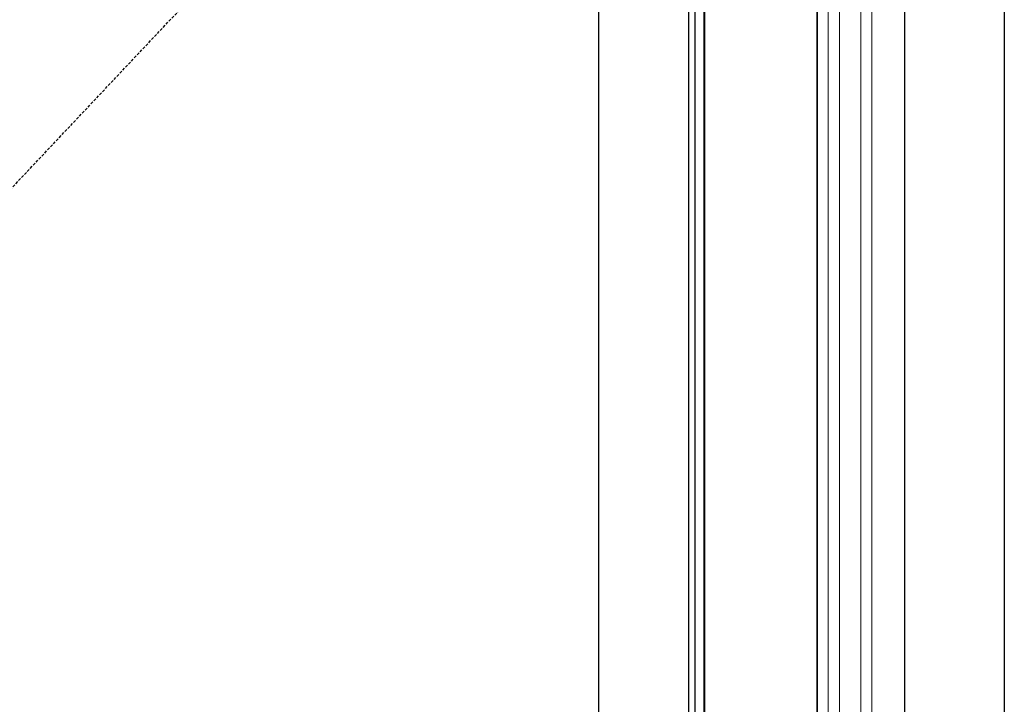
# Model space of a CAD drawing. Units: millimetres. Extents: x -50595 to -39793, y -35703 to -17964.
# Drawn here: x -48010 to -47932, y -30163 to -30108 of the extents above; entities that cross this region are included whole.
import ezdxf

# ---------------------------------------------------------------- set-up
doc = ezdxf.new("R2010")
doc.units = ezdxf.units.MM
doc.header["$LTSCALE"] = 3
doc.linetypes.add('HIDDEN', pattern=[0.375, 0.25, -0.125])
for name, color, linetype in [('A-1-STAL konstr stalowa', 1, 'Continuous'), ('A-3-WID nad', 9, 'HIDDEN'), ('A-3-WID-2', 8, 'Continuous'), ('A-3-WID-3', 9, 'Continuous'), ('Widok_OPEUS', 2, 'Continuous')]:
    doc.layers.add(name, color=color, linetype=linetype)
doc.layers.add('AMD_N1', color=112, linetype='Continuous', lineweight=40)
doc.layers.add('Szkło_OPEUS', color=161, linetype='Continuous', lineweight=0)

# ---------------------------------------------------------------- blocks, each defined once
blk = doc.blocks.new('okna widok 2')
at = {"layer": 'A-3-WID nad', "lineweight": -2, "ltscale": 0.3}
blk.add_line((-108.835, 105.105), (-9.79, 210.21), dxfattribs=at)
at = {"layer": 'A-3-WID-3', "linetype": 'ByBlock', "lineweight": -2, "ltscale": 0.3}
for p, q in [((0, 220), (0, 0)), ((-9.79, 210.21), (-9.79, 0)), ((-10.292, 209.708), (-10.292, 0)), ((-17.492, 202.508), (-17.492, 10.345))]:
    blk.add_line(p, q, dxfattribs=at)

msp = doc.modelspace()

# ---------------------------------------------------------------- linework, layer by layer
at = {"layer": 'A-1-STAL konstr stalowa'}
msp.add_line((-47946.589, -30273.871), (-47946.589, -30053.871), dxfattribs=at)
at = {"layer": 'A-3-WID-2', "linetype": 'ByBlock', "lineweight": -2, "ltscale": 0.3}
for p, q in [((-47946.589, -30053.871), (-47946.589, -30273.871)), ((-47931.589, -30053.871), (-47931.589, -30273.871))]:
    msp.add_line(p, q, dxfattribs=at)
at = {"layer": 'AMD_N1'}
msp.add_line((-47955.59, -30637.871), (-47955.59, -29937.871), dxfattribs=at)
at = {"layer": 'Szkło_OPEUS'}
for p, q in [((-47945.689, -30058.531), (-47945.69, -30269.08)), ((-47944.789, -30058.531), (-47944.79, -30269.08)), ((-47943.089, -30058.531), (-47943.09, -30269.08)), ((-47942.189, -30058.524), (-47942.19, -30269.08))]:
    msp.add_line(p, q, dxfattribs=at)
at = {"layer": 'Widok_OPEUS'}
for p, q in [((-47946.589, -30273.871), (-47946.589, -30053.871)), ((-47939.589, -30053.868), (-47939.59, -30273.227))]:
    msp.add_line(p, q, dxfattribs=at)

# ---------------------------------------------------------------- block references
at = {"layer": 'A-3-WID-2', "linetype": 'ByBlock', "lineweight": -2}
msp.add_blockref('okna widok 2', (-47946.59, -30273.871), dxfattribs=at)

doc.saveas('drawing.dxf')
